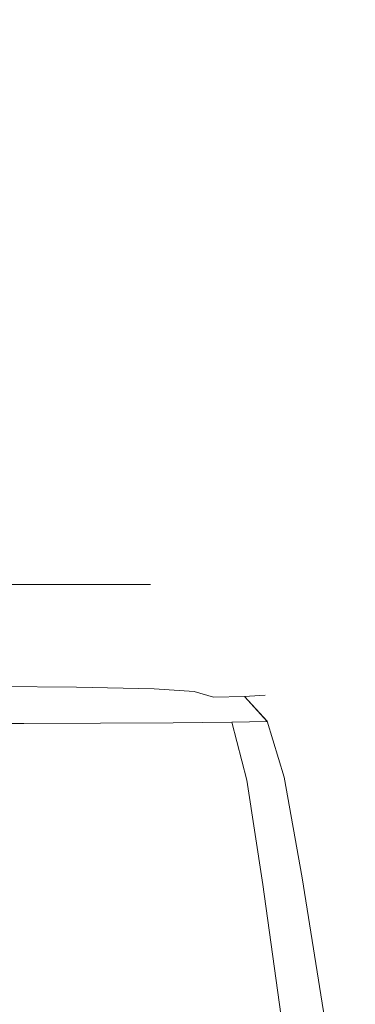
# Model space of a CAD drawing. Extents: x -103 to 100, y -210 to 0.
# Drawn here: x 86 to 93, y -42 to -21 of the extents above; entities that cross this region are included whole.
import ezdxf

# ---------------------------------------------------------------- set-up
doc = ezdxf.new("R2010")
doc.units = 0
doc.header["$LTSCALE"] = 500
doc.header["$MEASUREMENT"] = 0
doc.layers.add('NOVOTERM_GRAFITMAT', color=7, linetype='Continuous')

msp = doc.modelspace()

# ---------------------------------------------------------------- linework, layer by layer
at = {"layer": 'NOVOTERM_GRAFITMAT', "lineweight": 0}
for points, invisible_edges in [([(79.753, -19.212, 14.609), (79.753, -33.058, 14.609), (88.366, -33.058, -0.324), (88.366, -19.212, -0.324)], 4), ([(88.366, -19.212, -0.324), (88.366, -33.058, -0.324), (79.753, -33.058, -15.257), (79.753, -19.212, -15.257)], 1), ([(79.753, -33.058, 14.609), (79.753, -33.058, -15.257), (88.366, -33.058, -0.324), (79.753, -33.058, 14.609)], 15), ([(86.802, -35.089, 12.761), (86.809, -35.071, 11.862), (84.25, -35.052, 11.862), (84.253, -35.071, 12.763)], 15), ([(86.809, -35.071, 11.862), (86.809, -35.071, 10.378), (84.25, -35.052, 10.378), (84.25, -35.052, 11.862)], 15), ([(86.812, -35.088, 5.554), (84.295, -35.067, 5.452), (84.25, -35.052, 8.145), (86.809, -35.071, 8.145)], 15), ([(86.809, -35.071, 8.145), (84.25, -35.052, 8.145), (84.25, -35.052, 10.378), (86.809, -35.071, 10.378)], 15), ([(86.802, -35.089, 12.761), (84.253, -35.071, 12.763), (84.263, -35.127, 13.245), (86.78, -35.144, 13.236)], 15), ([(86.78, -35.144, 13.236), (84.263, -35.127, 13.245), (84.282, -35.24, 13.472), (86.784, -35.253, 13.456)], 11), ([(86.812, -35.088, 5.554), (86.821, -35.14, 2.995), (84.428, -35.114, 2.585), (84.295, -35.067, 5.452)], 15), ([(86.821, -35.14, 2.995), (86.89, -35.248, 0.883), (84.707, -35.22, 0.157), (84.428, -35.114, 2.585)], 15), ([(86.802, -35.089, 12.761), (86.78, -35.144, 13.236), (88.508, -35.194, 13.21), (88.637, -35.144, 12.755)], 15), ([(86.78, -35.144, 13.236), (86.784, -35.253, 13.456), (88.446, -35.293, 13.407), (88.508, -35.194, 13.21)], 13), ([(86.802, -35.089, 12.761), (88.637, -35.144, 12.755), (88.679, -35.127, 11.862), (86.809, -35.071, 11.862)], 15), ([(86.809, -35.071, 11.862), (88.679, -35.127, 11.862), (88.679, -35.127, 10.378), (86.809, -35.071, 10.378)], 15), ([(86.812, -35.088, 5.554), (86.809, -35.071, 8.145), (88.679, -35.127, 8.145), (88.637, -35.144, 5.643)], 15), ([(86.809, -35.071, 8.145), (86.809, -35.071, 10.378), (88.679, -35.127, 10.378), (88.679, -35.127, 8.145)], 15), ([(86.812, -35.088, 5.554), (88.637, -35.144, 5.643), (88.508, -35.194, 3.349), (86.821, -35.14, 2.995)], 15), ([(86.821, -35.14, 2.995), (88.508, -35.194, 3.349), (88.446, -35.293, 1.52), (86.89, -35.248, 0.883)], 15), ([(88.637, -35.144, 12.755), (88.508, -35.194, 13.21), (89.645, -35.293, 13.192), (89.895, -35.253, 12.75)], 15), ([(88.637, -35.144, 5.643), (89.895, -35.253, 5.684), (89.645, -35.293, 3.512), (88.508, -35.194, 3.349)], 15), ([(88.637, -35.144, 12.755), (89.895, -35.253, 12.75), (89.979, -35.24, 11.862), (88.679, -35.127, 11.862)], 15), ([(88.637, -35.144, 5.643), (88.679, -35.127, 8.145), (89.979, -35.24, 8.145), (89.895, -35.253, 5.684)], 15), ([(88.679, -35.127, 11.862), (89.979, -35.24, 11.862), (89.979, -35.24, 10.378), (88.679, -35.127, 10.378)], 15), ([(88.679, -35.127, 8.145), (88.679, -35.127, 10.378), (89.979, -35.24, 10.378), (89.979, -35.24, 8.145)], 15), ([(86.856, -35.435, 13.588), (86.784, -35.253, 13.456), (84.282, -35.24, 13.472), (84.314, -35.428, 13.608)], 15), ([(87.075, -35.432, -0.367), (85.188, -35.414, -1.218), (84.707, -35.22, 0.157), (86.89, -35.248, 0.883)], 15), ([(86.856, -35.435, 13.588), (88.601, -35.457, 13.527), (88.446, -35.293, 13.407), (86.784, -35.253, 13.456)], 15), ([(87.075, -35.432, -0.367), (86.89, -35.248, 0.883), (88.446, -35.293, 1.52), (88.601, -35.457, 0.414)], 15), ([(88.508, -35.194, 13.21), (88.446, -35.293, 13.407), (89.305, -35.347, 13.342), (89.645, -35.293, 13.192)], 13), ([(88.508, -35.194, 3.349), (89.645, -35.293, 3.512), (89.305, -35.347, 2.122), (88.446, -35.293, 1.52)], 15), ([(88.601, -35.457, 13.527), (89.719, -35.472, 13.407), (89.305, -35.347, 13.342), (88.446, -35.293, 13.407)], 15), ([(88.601, -35.457, 0.414), (88.446, -35.293, 1.52), (89.305, -35.347, 2.122), (89.719, -35.472, 1.52)], 15), ([(90.385, -35.457, 13.21), (89.645, -35.293, 13.192), (89.305, -35.347, 13.342), (89.719, -35.472, 13.407)], 11), ([(90.385, -35.457, 3.349), (89.719, -35.472, 1.52), (89.305, -35.347, 2.122), (89.645, -35.293, 3.512)], 15), ([(90.714, -35.435, 12.755), (89.895, -35.253, 12.75), (89.645, -35.293, 13.192), (90.385, -35.457, 13.21)], 15), ([(90.714, -35.435, 5.643), (90.385, -35.457, 3.349), (89.645, -35.293, 3.512), (89.895, -35.253, 5.684)], 15), ([(90.714, -35.435, 12.755), (90.824, -35.428, 11.862), (89.979, -35.24, 11.862), (89.895, -35.253, 12.75)], 15), ([(90.714, -35.435, 5.643), (89.895, -35.253, 5.684), (89.979, -35.24, 8.145), (90.824, -35.428, 8.145)], 15), ([(90.824, -35.428, 11.862), (90.824, -35.428, 10.378), (89.979, -35.24, 10.378), (89.979, -35.24, 11.862)], 15), ([(90.824, -35.428, 8.145), (89.979, -35.24, 8.145), (89.979, -35.24, 10.378), (90.824, -35.428, 10.378)], 15), ([(85.65, -36.035, -1.844), (84.241, -36.039, -3.203), (83.469, -35.408, -2.663), (85.188, -35.414, -1.218)], 15), ([(86.977, -35.982, 13.654), (86.856, -35.435, 13.588), (84.314, -35.428, 13.608), (84.369, -35.98, 13.676)], 15), ([(87.298, -36.026, -0.974), (85.65, -36.035, -1.844), (85.188, -35.414, -1.218), (87.075, -35.432, -0.367)], 15), ([(86.977, -35.982, 13.654), (88.854, -35.987, 13.588), (88.601, -35.457, 13.527), (86.856, -35.435, 13.588)], 15), ([(87.298, -36.026, -0.974), (87.075, -35.432, -0.367), (88.601, -35.457, 0.414), (88.854, -36.017, -0.14)], 7), ([(88.854, -35.987, 13.588), (90.114, -35.991, 13.456), (89.719, -35.472, 13.407), (88.601, -35.457, 13.527)], 15), ([(88.854, -36.017, -0.14), (88.601, -35.457, 0.414), (89.719, -35.472, 1.52), (90.114, -36.006, 1.081)], 7), ([(90.868, -35.987, 13.236), (90.385, -35.457, 13.21), (89.719, -35.472, 13.407), (90.114, -35.991, 13.456)], 13), ([(90.868, -35.993, 3.11), (90.114, -36.006, 1.081), (89.719, -35.472, 1.52), (90.385, -35.457, 3.349)], 14), ([(91.244, -35.982, 12.762), (90.714, -35.435, 12.755), (90.385, -35.457, 13.21), (90.868, -35.987, 13.236)], 9), ([(91.244, -35.983, 5.586), (90.868, -35.993, 3.11), (90.385, -35.457, 3.349), (90.714, -35.435, 5.643)], 9), ([(91.244, -35.982, 12.762), (91.369, -35.98, 11.863), (90.824, -35.428, 11.862), (90.714, -35.435, 12.755)], 11), ([(91.244, -35.983, 5.586), (90.714, -35.435, 5.643), (90.824, -35.428, 8.145), (91.369, -35.98, 8.149)], 13), ([(91.369, -35.98, 11.863), (91.369, -35.98, 10.38), (90.824, -35.428, 10.378), (90.824, -35.428, 11.862)], 11), ([(91.369, -35.98, 8.149), (90.824, -35.428, 8.145), (90.824, -35.428, 10.378), (91.369, -35.98, 10.38)], 13), ([(86.977, -35.982, 13.654), (84.369, -35.98, 13.676), (84.455, -37.185, 13.698), (87.127, -37.185, 13.676)], 15), ([(86.977, -35.982, 13.654), (87.127, -37.185, 13.676), (89.09, -37.185, 13.608), (88.854, -35.987, 13.588)], 15), ([(88.854, -35.987, 13.588), (89.09, -37.185, 13.608), (90.43, -37.185, 13.472), (90.114, -35.991, 13.456)], 15), ([(88.854, -36.017, -0.14), (90.114, -36.006, 1.081), (90.43, -37.244, 0.951), (89.09, -37.303, -0.31)], 13), ([(90.868, -35.987, 13.236), (90.114, -35.991, 13.456), (90.43, -37.185, 13.472), (91.234, -37.185, 13.246)], 15), ([(90.868, -35.993, 3.11), (91.234, -37.209, 3.046), (90.43, -37.244, 0.951), (90.114, -36.006, 1.081)], 15), ([(91.244, -35.982, 12.762), (90.868, -35.987, 13.236), (91.234, -37.185, 13.246), (91.637, -37.185, 12.766)], 13), ([(91.244, -35.983, 5.586), (91.637, -37.191, 5.58), (91.234, -37.209, 3.046), (90.868, -35.993, 3.11)], 15), ([(91.244, -35.982, 12.762), (91.637, -37.185, 12.766), (91.771, -37.185, 11.867), (91.369, -35.98, 11.863)], 15), ([(91.244, -35.983, 5.586), (91.369, -35.98, 8.149), (91.771, -37.185, 8.158), (91.637, -37.191, 5.58)], 15), ([(91.369, -35.98, 11.863), (91.771, -37.185, 11.867), (91.771, -37.185, 10.386), (91.369, -35.98, 10.38)], 15), ([(91.369, -35.98, 8.149), (91.369, -35.98, 10.38), (91.771, -37.185, 10.386), (91.771, -37.185, 8.158)], 15), ([(85.65, -36.035, -1.844), (85.873, -37.419, -2.024), (84.533, -37.44, -3.327), (84.241, -36.039, -3.203)], 3), ([(87.298, -36.026, -0.974), (87.481, -37.367, -1.16), (85.873, -37.419, -2.024), (85.65, -36.035, -1.844)], 7), ([(87.298, -36.026, -0.974), (88.854, -36.017, -0.14), (89.09, -37.303, -0.31), (87.481, -37.367, -1.16)], 15), ([(87.127, -37.185, 13.676), (84.455, -37.185, 13.698), (84.584, -39.333, 13.698), (87.333, -39.333, 13.676)], 15), ([(87.127, -37.185, 13.676), (87.333, -39.333, 13.676), (89.373, -39.333, 13.608), (89.09, -37.185, 13.608)], 15), ([(89.09, -37.185, 13.608), (89.373, -39.333, 13.608), (90.777, -39.333, 13.473), (90.43, -37.185, 13.472)], 15), ([(89.09, -37.303, -0.31), (90.43, -37.244, 0.951), (90.777, -39.48, 0.987), (89.373, -39.627, -0.277)], 13), ([(91.234, -37.185, 13.246), (90.43, -37.185, 13.472), (90.777, -39.333, 13.473), (91.62, -39.333, 13.248)], 15), ([(91.234, -37.209, 3.046), (91.62, -39.392, 3.08), (90.777, -39.48, 0.987), (90.43, -37.244, 0.951)], 15), ([(91.637, -37.185, 12.766), (91.234, -37.185, 13.246), (91.62, -39.333, 13.248), (92.041, -39.333, 12.769)], 13), ([(91.637, -37.191, 5.58), (92.041, -39.348, 5.607), (91.62, -39.392, 3.08), (91.234, -37.209, 3.046)], 15), ([(91.637, -37.185, 12.766), (92.041, -39.333, 12.769), (92.182, -39.333, 11.873), (91.771, -37.185, 11.867)], 15), ([(91.637, -37.191, 5.58), (91.771, -37.185, 8.158), (92.182, -39.333, 8.178), (92.041, -39.348, 5.607)], 15), ([(91.771, -37.185, 11.867), (92.182, -39.333, 11.873), (92.182, -39.333, 10.397), (91.771, -37.185, 10.386)], 15), ([(91.771, -37.185, 8.158), (91.771, -37.185, 10.386), (92.182, -39.333, 10.397), (92.182, -39.333, 8.178)], 15), ([(85.873, -37.419, -2.024), (86.001, -39.917, -1.96), (84.597, -39.971, -3.198), (84.533, -37.44, -3.327)], 11), ([(87.481, -37.367, -1.16), (87.687, -39.788, -1.123), (86.001, -39.917, -1.96), (85.873, -37.419, -2.024)], 15), ([(87.481, -37.367, -1.16), (89.09, -37.303, -0.31), (89.373, -39.627, -0.277), (87.687, -39.788, -1.123)], 15), ([(87.621, -42.712, 13.676), (87.333, -39.333, 13.676), (84.584, -39.333, 13.698), (84.764, -42.712, 13.698)], 15), ([(87.621, -42.712, 13.676), (89.769, -42.712, 13.609), (89.373, -39.333, 13.608), (87.333, -39.333, 13.676)], 15), ([(89.769, -42.712, 13.609), (91.263, -42.712, 13.474), (90.777, -39.333, 13.473), (89.373, -39.333, 13.608)], 15), ([(92.16, -42.712, 13.25), (91.62, -39.333, 13.248), (90.777, -39.333, 13.473), (91.263, -42.712, 13.474)], 15), ([(92.609, -42.712, 12.774), (92.041, -39.333, 12.769), (91.62, -39.333, 13.248), (92.16, -42.712, 13.25)], 11), ([(92.609, -42.741, 5.653), (92.16, -42.83, 3.136), (91.62, -39.392, 3.08), (92.041, -39.348, 5.607)], 15), ([(92.609, -42.741, 5.653), (92.041, -39.348, 5.607), (92.182, -39.333, 8.178), (92.758, -42.712, 8.21)], 15), ([(92.609, -42.712, 12.774), (92.758, -42.712, 11.884), (92.182, -39.333, 11.873), (92.041, -39.333, 12.769)], 15), ([(92.758, -42.712, 8.21), (92.182, -39.333, 8.178), (92.182, -39.333, 10.397), (92.758, -42.712, 10.416)], 15), ([(92.758, -42.712, 11.884), (92.758, -42.712, 10.416), (92.182, -39.333, 10.397), (92.182, -39.333, 11.873)], 15), ([(89.769, -43.3, -0.222), (89.373, -39.627, -0.277), (90.777, -39.48, 0.987), (91.263, -43.006, 1.048)], 15), ([(92.16, -42.83, 3.136), (91.263, -43.006, 1.048), (90.777, -39.48, 0.987), (91.62, -39.392, 3.08)], 13), ([(87.975, -43.621, -1.061), (86.182, -43.88, -1.853), (86.001, -39.917, -1.96), (87.687, -39.788, -1.123)], 15), ([(87.975, -43.621, -1.061), (87.687, -39.788, -1.123), (89.373, -39.627, -0.277), (89.769, -43.3, -0.222)], 15), ([(86.182, -43.88, -1.853), (84.687, -43.987, -2.985), (84.597, -39.971, -3.198), (86.001, -39.917, -1.96)], 13)]:
    msp.add_3dface(points, dxfattribs=dict(at, invisible_edges=invisible_edges))

doc.saveas('drawing.dxf')
